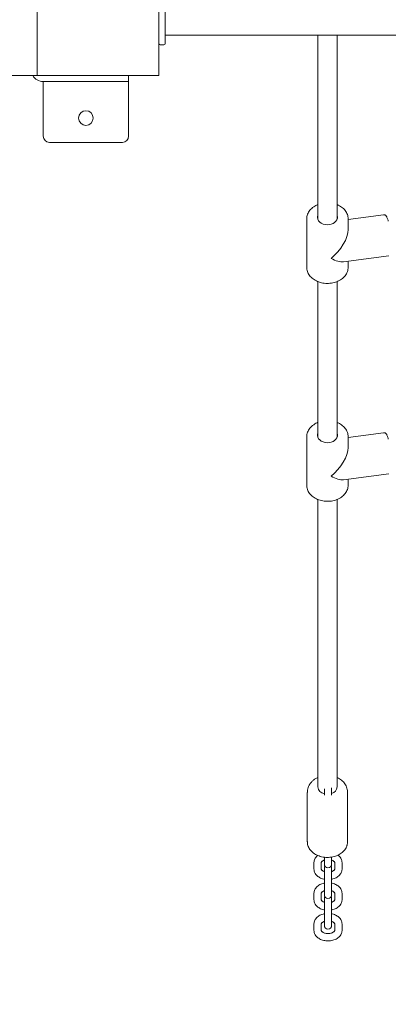
# Model space of a CAD drawing. Units: millimetres. Extents: x 177119 to 226392, y 14063 to 28200.
# Drawn here: x 219186 to 219489, y 17539 to 18347 of the extents above; entities that cross this region are included whole.
import ezdxf

# ---------------------------------------------------------------- set-up
doc = ezdxf.new("R2010")
doc.units = ezdxf.units.MM
doc.header["$PDSIZE"] = -1
doc.linetypes.add('HIDDEN', pattern=[1.905, 1.27, -0.635])
doc.styles.add('ROMANS8', font='romans.shx')
doc.dimstyles.new('ISO-25$0', dxfattribs={"dimtxt": 2.5, "dimasz": 2.5, "dimexe": 1.25, "dimexo": 0.625, "dimtad": 1, "dimtxsty": 'Standard', "dimcen": 2.5, "dimadec": 0, "dimazin": 0, "dimtfac": 1, "dimtmove": 0, "dimatfit": 3, "dimfxl": 1, "dimarcsym": 0})

# ---------------------------------------------------------------- blocks, each defined once
blk = doc.blocks.new('*D42')
at = {"color": 0, "lineweight": -2, "transparency": 16777216}
for p, q in [((219700.63, 21689.73), (215385.51, 21689.73)), ((215386.51, 21589.73), (215386.51, 19002.07)), ((215386.51, 16193.93), (215386.51, 18781.59)), ((219340.07, 16093.93), (215385.51, 16093.93))]:
    blk.add_line(p, q, dxfattribs=at)
at = {"color": 0, "transparency": 16777216}
for points in [[(215369.84, 21589.73), (215403.18, 21589.73), (215386.51, 21689.73)], [(215369.84, 16193.93), (215403.18, 16193.93), (215386.51, 16093.93)]]:
    blk.add_solid(points, dxfattribs=at)
at = {"layer": 'Defpoints', "color": 0, "transparency": 16777216}
for p in [(219701.63, 21689.73), (215386.51, 16093.93), (219341.07, 16093.93)]:
    blk.add_point(p, dxfattribs=at)
at = {"color": 7, "transparency": 16777216, "insert": (215386.51, 18891.83), "char_height": 160, "attachment_point": 5, "style": 'ROMANS8'}
blk.add_mtext('5,60m.', dxfattribs=at)

msp = doc.modelspace()

# ---------------------------------------------------------------- linework, layer by layer
at = {"color": 7, "linetype": 'Continuous', "lineweight": 15}
for p, q in [((219200.786, 18321.586), (219200.786, 19281.586)), ((219300.786, 18301.586), (219300.786, 18401.586)), ((219305.786, 18375.586), (219305.786, 18327.586)), ((219305.786, 18334.586), (220095.786, 18334.586)), ((219431.035, 18334.586), (219431.035, 18183.587)), ((219447.035, 18183.587), (219447.035, 18334.586)), ((219301.786, 18326.586), (219304.786, 18326.586)), ((219200.786, 18311.544), (219200.786, 18321.586)), ((219200.786, 18311.544), (219200.786, 18301.586)), ((219175.786, 18301.586), (219200.786, 18301.586)), ((219200.786, 18301.586), (219300.786, 18301.586)), ((219275.786, 18301.586), (219275.786, 18296.586)), ((219205.786, 18296.586), (219260.786, 18296.586)), ((219205.786, 18291.586), (219205.786, 18296.586)), ((219275.786, 18296.586), (219260.786, 18296.586)), ((219275.786, 18296.586), (219275.786, 18291.586)), ((219205.786, 18251.586), (219205.786, 18291.586)), ((219275.786, 18251.586), (219275.786, 18291.586)), ((219270.786, 18246.586), (219210.786, 18246.586)), ((219422.035, 18183.77), (219422.035, 18143.999)), ((219485.066, 18187.109), (219456.035, 18183.277)), ((219456.035, 18174.982), (219456.035, 18183.77)), ((219452.262, 18148.483), (219489.516, 18153.402)), ((219456.035, 18143.999), (219456.035, 18148.982)), ((219422.035, 18143.999), (219422.037, 18143.839)), ((219431.035, 18132.348), (219431.035, 18004.618)), ((219447.035, 18004.618), (219447.035, 18132.344)), ((219422.035, 18004.801), (219422.035, 17965.031)), ((219485.066, 18008.141), (219456.035, 18004.308)), ((219456.035, 17996.013), (219456.035, 18004.801)), ((219452.262, 17969.515), (219489.516, 17974.433)), ((219456.035, 17965.031), (219456.035, 17970.013)), ((219422.035, 17965.031), (219422.037, 17964.871)), ((219431.035, 17953.379), (219431.035, 17717.241)), ((219447.035, 17717.241), (219447.035, 17953.375)), ((219422.535, 17712.601), (219422.535, 17672.167)), ((219436.494, 17715.708), (219436.494, 17711.644)), ((219436.494, 17711.644), (219436.494, 17710.547)), ((219442.494, 17711.644), (219442.494, 17716.34)), ((219442.494, 17710.546), (219442.494, 17711.644)), ((219455.535, 17672.167), (219455.535, 17712.601)), ((219427.994, 17655.038), (219427.994, 17649.735)), ((219433.994, 17649.735), (219433.994, 17655.038)), ((219436.494, 17659.464), (219436.494, 17655.964)), ((219436.494, 17655.963), (219436.494, 17653.829)), ((219442.494, 17655.964), (219442.494, 17659.623)), ((219442.494, 17653.829), (219442.494, 17655.959)), ((219444.994, 17655.038), (219444.994, 17649.735)), ((219450.994, 17649.735), (219450.994, 17655.038)), ((219436.494, 17650.943), (219436.494, 17636.079)), ((219442.494, 17636.079), (219442.494, 17650.943)), ((219444.995, 17649.785), (219444.994, 17649.735)), ((219427.994, 17629.849), (219427.994, 17624.547)), ((219433.994, 17624.547), (219433.994, 17629.849)), ((219436.494, 17636.079), (219436.494, 17630.776)), ((219436.494, 17630.775), (219436.494, 17628.641)), ((219442.494, 17630.776), (219442.494, 17636.079)), ((219442.494, 17628.641), (219442.494, 17630.771)), ((219444.994, 17629.849), (219444.994, 17624.547)), ((219450.994, 17624.547), (219450.994, 17629.849)), ((219436.494, 17625.755), (219436.494, 17610.891)), ((219442.494, 17610.891), (219442.494, 17625.755)), ((219444.995, 17624.597), (219444.994, 17624.547)), ((219436.494, 17610.891), (219436.494, 17605.588)), ((219436.494, 17605.586), (219436.494, 17603.453)), ((219442.494, 17605.588), (219442.494, 17610.891)), ((219442.494, 17603.453), (219442.494, 17605.583)), ((219427.994, 17604.661), (219427.994, 17599.358)), ((219433.994, 17599.358), (219433.994, 17604.661)), ((219444.994, 17604.661), (219444.994, 17599.358)), ((219444.995, 17599.409), (219444.994, 17599.358)), ((219450.994, 17599.358), (219450.994, 17604.661))]:
    msp.add_line(p, q, dxfattribs=at)
at = {"color": 7, "linetype": 'Continuous', "lineweight": 15, "flags": 128}
for points in [[(219447.035, 18186.605), (219447.265, 18185.527), (219447.205, 18184.236), (219446.788, 18182.983), (219446.032, 18181.822), (219444.97, 18180.805), (219443.649, 18179.975), (219442.126, 18179.368), (219440.468, 18179.012), (219438.747, 18178.922), (219437.039, 18179.102), (219435.419, 18179.544), (219433.956, 18180.228), (219432.715, 18181.125), (219431.751, 18182.196), (219431.105, 18183.393), (219430.805, 18184.665), (219430.866, 18185.955), (219431.035, 18186.605)], [(219447.035, 18007.636), (219447.265, 18006.558), (219447.205, 18005.267), (219446.788, 18004.014), (219446.032, 18002.854), (219444.97, 18001.836), (219443.649, 18001.006), (219442.126, 18000.4), (219440.468, 18000.044), (219438.747, 17999.954), (219437.039, 18000.133), (219435.419, 18000.575), (219433.956, 18001.259), (219432.715, 18002.156), (219431.751, 18003.227), (219431.105, 18004.424), (219430.805, 18005.696), (219430.866, 18006.987), (219431.035, 18007.636)], [(219436.864, 17652.386), (219436.675, 17651.97), (219436.494, 17650.943)], [(219442.494, 17650.943), (219442.313, 17651.97), (219442.125, 17652.386)], [(219436.864, 17627.198), (219436.675, 17626.781), (219436.494, 17625.755)], [(219442.494, 17625.755), (219442.313, 17626.781), (219442.125, 17627.198)]]:
    msp.add_lwpolyline(points, dxfattribs=at)
at = {"color": 7, "linetype": 'Continuous', "lineweight": 15}
msp.add_circle((219240.786, 18266.586), 6, dxfattribs=at)
at = {"linetype": 'HIDDEN', "ltscale": 100}
msp.add_arc((219200.786, 18301.586), 1500, 176.015006, 270.091913, dxfattribs=at)
at = {"color": 7, "linetype": 'Continuous', "lineweight": 15}
for centre, radius, start, end in [((219301.786, 18327.586), 1, 180, 270), ((219304.786, 18327.586), 1, 270, 0), ((219205.786, 18306.586), 10, 210, 270), ((219210.786, 18251.586), 5, 180, 270), ((219270.786, 18251.586), 5, 270, 0), ((219437.457, 17717.95), 6.461, 186.300966, 261.428103), ((219440.895, 17717.794), 6.165, 285.037711, 354.852623), ((219439.494, 17653.829), 3, 180, 0), ((219439.494, 17628.641), 3, 180, 0), ((219439.494, 17603.453), 3, 180, 0)]:
    msp.add_arc(centre, radius, start, end, dxfattribs=at)
for centre, major_axis, ratio, start_param, end_param in [((219439.035, 18163.885), (14.802, 16.885), 0.4951537, 4.3727691, 5.7690325), ((219439.035, 18163.885), (16.029, -14.052), 0.4030211, 5.2265418, 5.9435654), ((219439.035, 17984.916), (14.802, 16.885), 0.4951537, 4.3727691, 5.7690325), ((219439.035, 17984.916), (16.029, -14.052), 0.4030211, 5.2265418, 5.9435654)]:
    msp.add_ellipse(centre, major_axis=major_axis, ratio=ratio, start_param=start_param, end_param=end_param, dxfattribs=at)
for points, knots in [([(219431.035, 18195.434), (219430.892, 18195.382), (219430.042, 18195.073), (219428.63, 18194.288), (219426.853, 18193.088), (219425.318, 18191.683), (219424.045, 18190.125), (219423.058, 18188.442), (219422.399, 18186.67), (219422.062, 18185.134), (219422.072, 18184.2), (219422.076, 18183.879)], [0, 0, 0, 0, 0.0264871, 0.1575623, 0.2886465, 0.4195114, 0.5497994, 0.6790913, 0.807055, 0.9336168, 1, 1, 1, 1]), ([(219455.996, 18183.809), (219456.002, 18184.118), (219456.02, 18185.031), (219455.707, 18186.535), (219455.088, 18188.273), (219454.16, 18189.924), (219452.956, 18191.46), (219451.494, 18192.86), (219449.788, 18194.079), (219448.287, 18194.943), (219447.315, 18195.316), (219447.035, 18195.423)], [0, 0, 0, 0, 0.0634743, 0.1877977, 0.3121534, 0.4371821, 0.5632943, 0.6905939, 0.8189144, 0.9479682, 1, 1, 1, 1]), ([(219488.958, 18181.787), (219488.955, 18181.798), (219488.819, 18182.36), (219488.546, 18183.279), (219488.131, 18184.523), (219487.751, 18185.388), (219487.362, 18186.029), (219486.955, 18186.507), (219486.396, 18186.905), (219485.728, 18187.153), (219485.266, 18187.103), (219485.069, 18187.082)], [0, 0, 0, 0, 0.0038379, 0.1841641, 0.3685973, 0.5631974, 0.6808857, 0.7786901, 0.8604789, 0.9406236, 1, 1, 1, 1]), ([(219422.071, 18143.823), (219422.065, 18143.633), (219422.038, 18142.837), (219422.312, 18141.447), (219422.89, 18139.699), (219423.786, 18138.037), (219424.956, 18136.485), (219426.391, 18135.07), (219428.063, 18133.819), (219429.944, 18132.755), (219431.997, 18131.9), (219434.183, 18131.271), (219436.461, 18130.878), (219438.787, 18130.728), (219441.12, 18130.825), (219443.416, 18131.168), (219445.633, 18131.752), (219447.731, 18132.568), (219449.671, 18133.604), (219451.412, 18134.843), (219452.919, 18136.264), (219454.159, 18137.839), (219455.109, 18139.535), (219455.732, 18141.314), (219456.041, 18142.912), (219456.007, 18143.903), (219455.994, 18144.283)], [0, 0, 0, 0, 0.0133438, 0.0555942, 0.0978317, 0.1402769, 0.1830784, 0.2262825, 0.2698453, 0.3136699, 0.3576561, 0.4017263, 0.4458319, 0.4899588, 0.5341122, 0.5783028, 0.6225418, 0.6668363, 0.7111773, 0.7555161, 0.7997666, 0.8438041, 0.8874918, 0.9307196, 0.97348, 1, 1, 1, 1]), ([(219431.035, 18016.465), (219430.892, 18016.413), (219430.042, 18016.104), (219428.629, 18015.32), (219426.853, 18014.119), (219425.318, 18012.714), (219424.045, 18011.157), (219423.058, 18009.473), (219422.399, 18007.702), (219422.062, 18006.166), (219422.072, 18005.231), (219422.076, 18004.91)], [0, 0, 0, 0, 0.0264867, 0.1575596, 0.2886472, 0.4195102, 0.5497978, 0.6790912, 0.8070596, 0.933623, 1, 1, 1, 1]), ([(219455.996, 18004.841), (219456.002, 18005.149), (219456.02, 18006.063), (219455.707, 18007.566), (219455.088, 18009.305), (219454.16, 18010.956), (219452.956, 18012.492), (219451.494, 18013.891), (219449.788, 18015.11), (219448.287, 18015.974), (219447.315, 18016.347), (219447.035, 18016.454)], [0, 0, 0, 0, 0.0634699, 0.1877988, 0.3121503, 0.4371782, 0.5632951, 0.690594, 0.8189118, 0.9479687, 1, 1, 1, 1]), ([(219488.958, 18002.818), (219488.955, 18002.83), (219488.819, 18003.391), (219488.546, 18004.31), (219488.131, 18005.555), (219487.751, 18006.42), (219487.362, 18007.06), (219486.955, 18007.538), (219486.396, 18007.936), (219485.728, 18008.184), (219485.266, 18008.135), (219485.069, 18008.113)], [0, 0, 0, 0, 0.0038379, 0.1841586, 0.3685953, 0.5631959, 0.6808866, 0.7786856, 0.8604765, 0.9406235, 1, 1, 1, 1]), ([(219422.071, 17964.855), (219422.065, 17964.664), (219422.038, 17963.869), (219422.312, 17962.478), (219422.89, 17960.731), (219423.786, 17959.068), (219424.956, 17957.516), (219426.39, 17956.102), (219428.063, 17954.85), (219429.944, 17953.787), (219431.997, 17952.932), (219434.183, 17952.302), (219436.461, 17951.909), (219438.787, 17951.76), (219441.12, 17951.857), (219443.416, 17952.199), (219445.633, 17952.783), (219447.731, 17953.599), (219449.671, 17954.635), (219451.412, 17955.874), (219452.919, 17957.296), (219454.159, 17958.871), (219455.109, 17960.567), (219455.732, 17962.345), (219456.041, 17963.943), (219456.007, 17964.934), (219455.994, 17965.314)], [0, 0, 0, 0, 0.0133459, 0.0555963, 0.0978338, 0.140277, 0.1830787, 0.2262842, 0.2698469, 0.3136715, 0.3576567, 0.401727, 0.4458329, 0.4899598, 0.5341132, 0.5783037, 0.6225427, 0.6668378, 0.7111789, 0.7555165, 0.7997667, 0.843806, 0.887492, 0.9307212, 0.97348, 1, 1, 1, 1]), ([(219431.035, 17724.948), (219430.473, 17724.673), (219429.221, 17724.061), (219427.497, 17722.805), (219425.882, 17721.265), (219424.557, 17719.529), (219423.543, 17717.652), (219422.879, 17715.685), (219422.549, 17713.981), (219422.569, 17712.949), (219422.575, 17712.592)], [0, 0, 0, 0, 0.1150665, 0.2562265, 0.3963704, 0.5344683, 0.6697802, 0.8020462, 0.9314925, 1, 1, 1, 1]), ([(219455.513, 17712.588), (219455.501, 17713.136), (219455.476, 17714.337), (219455.061, 17716.155), (219454.362, 17717.995), (219453.378, 17719.719), (219452.138, 17721.307), (219450.652, 17722.732), (219448.955, 17723.99), (219447.678, 17724.644), (219447.035, 17724.973)], [0, 0, 0, 0, 0.1048319, 0.2301421, 0.3550388, 0.4804629, 0.6072609, 0.7360713, 0.867218, 1, 1, 1, 1]), ([(219422.569, 17672.254), (219422.558, 17672.075), (219422.51, 17671.301), (219422.745, 17669.933), (219423.273, 17668.201), (219424.122, 17666.55), (219425.246, 17665.007), (219426.636, 17663.599), (219428.266, 17662.351), (219430.107, 17661.291), (219432.123, 17660.438), (219434.274, 17659.809), (219436.517, 17659.418), (219438.809, 17659.27), (219441.107, 17659.369), (219443.368, 17659.715), (219445.549, 17660.3), (219447.609, 17661.119), (219449.507, 17662.157), (219451.204, 17663.397), (219452.665, 17664.817), (219453.85, 17666.389), (219454.607, 17667.8), (219454.921, 17668.684), (219455.025, 17668.979)], [0, 0, 0, 0, 0.0139527, 0.0604415, 0.1068835, 0.1535242, 0.2005552, 0.2480468, 0.2959583, 0.3441807, 0.3925988, 0.4411202, 0.4896849, 0.5382753, 0.5868971, 0.6355633, 0.6842852, 0.7330728, 0.7819128, 0.8307431, 0.879462, 0.9279204, 0.9759553, 1, 1, 1, 1]), ([(219455.025, 17668.979), (219455.123, 17669.317), (219455.387, 17670.237), (219455.569, 17671.41), (219455.51, 17672.232), (219455.494, 17672.455)], [0, 0, 0, 0, 0.2972823, 0.8096049, 1, 1, 1, 1]), ([(219431.071, 17660.93), (219430.929, 17660.828), (219430.308, 17660.38), (219429.499, 17659.431), (219428.652, 17658.093), (219428.149, 17656.698), (219428.001, 17655.646), (219427.995, 17655.111), (219427.994, 17655.038)], [0, 0, 0, 0, 0.0724198, 0.3180621, 0.5317626, 0.7627197, 0.967485, 1, 1, 1, 1]), ([(219433.994, 17655.038), (219433.996, 17655.075), (219434.001, 17655.192), (219434.07, 17655.429), (219434.339, 17655.856), (219434.861, 17656.349), (219435.577, 17656.821), (219436.211, 17657.06), (219436.494, 17657.167)], [0, 0, 0, 0, 0.0952006, 0.2991071, 0.4839261, 0.6607702, 0.8487102, 1, 1, 1, 1]), ([(219442.494, 17657.16), (219442.613, 17657.124), (219443.103, 17656.973), (219443.776, 17656.591), (219444.441, 17656.086), (219444.823, 17655.611), (219444.978, 17655.263), (219444.989, 17655.112), (219444.994, 17655.038)], [0, 0, 0, 0, 0.0596216, 0.2466291, 0.4313303, 0.6168947, 0.8096317, 1, 1, 1, 1]), ([(219450.994, 17655.038), (219450.979, 17655.379), (219450.942, 17656.203), (219450.591, 17657.477), (219449.939, 17658.805), (219449, 17660.002), (219448.211, 17660.799), (219447.688, 17661.137), (219447.624, 17661.179)], [0, 0, 0, 0, 0.1436286, 0.3467004, 0.5498907, 0.7569513, 0.9703383, 1, 1, 1, 1]), ([(219427.994, 17649.735), (219428.01, 17649.393), (219428.047, 17648.569), (219428.397, 17647.294), (219429.052, 17645.971), (219429.978, 17644.759), (219431.155, 17643.679), (219432.566, 17642.748), (219434.186, 17642.016), (219435.52, 17641.567), (219436.319, 17641.442), (219436.494, 17641.415)], [0, 0, 0, 0, 0.0841745, 0.203176, 0.3222405, 0.4435853, 0.5686265, 0.6975537, 0.8293502, 0.9625778, 1, 1, 1, 1]), ([(219436.494, 17647.612), (219436.376, 17647.649), (219435.886, 17647.799), (219435.213, 17648.181), (219434.548, 17648.686), (219434.165, 17649.162), (219434.011, 17649.509), (219434, 17649.66), (219433.994, 17649.735)], [0, 0, 0, 0, 0.059626, 0.2466263, 0.4313332, 0.6168965, 0.8096325, 1, 1, 1, 1]), ([(219444.994, 17649.735), (219444.993, 17649.698), (219444.987, 17649.581), (219444.919, 17649.343), (219444.65, 17648.917), (219444.128, 17648.424), (219443.412, 17647.952), (219442.777, 17647.712), (219442.494, 17647.606)], [0, 0, 0, 0, 0.0952034, 0.299105, 0.4839231, 0.6607729, 0.8487053, 1, 1, 1, 1]), ([(219442.494, 17641.421), (219442.84, 17641.485), (219443.816, 17641.665), (219445.318, 17642.217), (219446.948, 17643.052), (219448.374, 17644.118), (219449.499, 17645.333), (219450.335, 17646.682), (219450.841, 17648.073), (219450.988, 17649.127), (219450.994, 17649.662), (219450.994, 17649.735)], [0, 0, 0, 0, 0.074433, 0.2099455, 0.3466685, 0.4841971, 0.6207866, 0.7396194, 0.8680551, 0.9819193, 1, 1, 1, 1]), ([(219436.494, 17638.163), (219436.148, 17638.099), (219435.173, 17637.919), (219433.671, 17637.367), (219432.041, 17636.532), (219430.615, 17635.466), (219429.49, 17634.252), (219428.654, 17632.902), (219428.148, 17631.511), (219428.001, 17630.457), (219427.995, 17629.923), (219427.994, 17629.849)], [0, 0, 0, 0, 0.0744347, 0.2099448, 0.346668, 0.4841967, 0.6207863, 0.7396193, 0.8680549, 0.9819193, 1, 1, 1, 1]), ([(219450.994, 17629.849), (219450.979, 17630.191), (219450.942, 17631.015), (219450.592, 17632.29), (219449.937, 17633.614), (219449.011, 17634.825), (219447.834, 17635.905), (219446.423, 17636.836), (219444.802, 17637.569), (219443.469, 17638.017), (219442.67, 17638.142), (219442.494, 17638.169)], [0, 0, 0, 0, 0.0841745, 0.2031694, 0.3222405, 0.4435854, 0.5686269, 0.6975542, 0.8293509, 0.9625764, 1, 1, 1, 1]), ([(219433.994, 17629.849), (219433.996, 17629.887), (219434.001, 17630.003), (219434.07, 17630.241), (219434.339, 17630.668), (219434.861, 17631.16), (219435.577, 17631.633), (219436.211, 17631.872), (219436.494, 17631.978)], [0, 0, 0, 0, 0.09520064, 0.29910713, 0.48392613, 0.66077016, 0.84871023, 1, 1, 1, 1]), ([(219442.494, 17631.972), (219442.613, 17631.936), (219443.103, 17631.785), (219443.776, 17631.403), (219444.441, 17630.898), (219444.823, 17630.422), (219444.978, 17630.075), (219444.989, 17629.924), (219444.994, 17629.849)], [0, 0, 0, 0, 0.0596215, 0.2466226, 0.4313305, 0.6168948, 0.8096316, 1, 1, 1, 1]), ([(219427.994, 17624.547), (219428.01, 17624.205), (219428.047, 17623.381), (219428.397, 17622.106), (219429.052, 17620.782), (219429.978, 17619.571), (219431.155, 17618.491), (219432.566, 17617.56), (219434.186, 17616.827), (219435.52, 17616.379), (219436.319, 17616.254), (219436.494, 17616.227)], [0, 0, 0, 0, 0.0841746, 0.2031694, 0.3222405, 0.4435854, 0.5686269, 0.6975542, 0.829351, 0.9625764, 1, 1, 1, 1]), ([(219436.494, 17622.424), (219436.376, 17622.46), (219435.886, 17622.611), (219435.213, 17622.993), (219434.548, 17623.498), (219434.165, 17623.974), (219434.011, 17624.321), (219434, 17624.472), (219433.994, 17624.547)], [0, 0, 0, 0, 0.0596215, 0.2466226, 0.4313304, 0.6168948, 0.8096315, 1, 1, 1, 1]), ([(219444.994, 17624.547), (219444.993, 17624.509), (219444.987, 17624.393), (219444.919, 17624.155), (219444.65, 17623.728), (219444.128, 17623.236), (219443.412, 17622.763), (219442.777, 17622.524), (219442.494, 17622.418)], [0, 0, 0, 0, 0.0952007, 0.2991072, 0.4839261, 0.6607702, 0.8487102, 1, 1, 1, 1]), ([(219442.494, 17616.233), (219442.84, 17616.297), (219443.816, 17616.477), (219445.318, 17617.029), (219446.948, 17617.864), (219448.374, 17618.93), (219449.499, 17620.144), (219450.335, 17621.494), (219450.841, 17622.885), (219450.988, 17623.939), (219450.994, 17624.473), (219450.994, 17624.547)], [0, 0, 0, 0, 0.0744347, 0.2099448, 0.3466679, 0.4841966, 0.6207862, 0.7396192, 0.868055, 0.9819193, 1, 1, 1, 1]), ([(219436.494, 17612.975), (219436.148, 17612.911), (219435.173, 17612.731), (219433.671, 17612.179), (219432.041, 17611.344), (219430.615, 17610.278), (219429.49, 17609.063), (219428.654, 17607.714), (219428.148, 17606.323), (219428.001, 17605.269), (219427.995, 17604.734), (219427.994, 17604.661)], [0, 0, 0, 0, 0.074433, 0.2099456, 0.3466686, 0.4841973, 0.6207867, 0.7396196, 0.868055, 0.9819193, 1, 1, 1, 1]), ([(219433.994, 17604.661), (219433.996, 17604.698), (219434.001, 17604.815), (219434.07, 17605.053), (219434.339, 17605.48), (219434.861, 17605.972), (219435.577, 17606.444), (219436.211, 17606.684), (219436.494, 17606.79)], [0, 0, 0, 0, 0.0952029, 0.2991046, 0.4839229, 0.6607727, 0.8487053, 1, 1, 1, 1]), ([(219450.994, 17604.661), (219450.979, 17605.003), (219450.942, 17605.827), (219450.592, 17607.102), (219449.936, 17608.425), (219449.011, 17609.637), (219447.834, 17610.717), (219446.423, 17611.648), (219444.802, 17612.38), (219443.469, 17612.829), (219442.67, 17612.954), (219442.494, 17612.981)], [0, 0, 0, 0, 0.0841743, 0.2031759, 0.3222404, 0.4435852, 0.5686265, 0.6975536, 0.8293502, 0.9625778, 1, 1, 1, 1]), ([(219442.494, 17606.784), (219442.613, 17606.747), (219443.103, 17606.597), (219443.776, 17606.215), (219444.441, 17605.71), (219444.823, 17605.234), (219444.978, 17604.887), (219444.989, 17604.736), (219444.994, 17604.661)], [0, 0, 0, 0, 0.059626, 0.2466264, 0.4313333, 0.6168969, 0.8096327, 1, 1, 1, 1]), ([(219427.994, 17599.358), (219428.01, 17599.017), (219428.047, 17598.193), (219428.397, 17596.918), (219429.052, 17595.594), (219429.978, 17594.383), (219431.154, 17593.302), (219432.567, 17592.375), (219434.183, 17591.629), (219435.956, 17591.089), (219437.832, 17590.773), (219439.755, 17590.687), (219441.676, 17590.836), (219443.547, 17591.218), (219445.32, 17591.833), (219446.948, 17592.677), (219448.374, 17593.741), (219449.499, 17594.956), (219450.335, 17596.306), (219450.841, 17597.697), (219450.988, 17598.75), (219450.994, 17599.285), (219450.994, 17599.358)], [0, 0, 0, 0, 0.0347335, 0.0838421, 0.1329792, 0.1830524, 0.2346554, 0.28786, 0.3422473, 0.3972266, 0.452309, 0.5074266, 0.5626727, 0.6181737, 0.6740762, 0.7304807, 0.7872161, 0.843564, 0.8925868, 0.945571, 0.9925411, 1, 1, 1, 1]), ([(219444.994, 17599.358), (219444.993, 17599.321), (219444.987, 17599.204), (219444.919, 17598.966), (219444.649, 17598.541), (219444.131, 17598.045), (219443.349, 17597.55), (219442.322, 17597.126), (219441.126, 17596.833), (219439.828, 17596.7), (219438.504, 17596.744), (219437.24, 17596.962), (219436.118, 17597.328), (219435.206, 17597.8), (219434.55, 17598.311), (219434.165, 17598.785), (219434.011, 17599.133), (219434, 17599.284), (219433.994, 17599.358)], [0, 0, 0, 0, 0.0324818, 0.1020532, 0.1651121, 0.2254499, 0.2895714, 0.3536016, 0.4181804, 0.483456, 0.5491006, 0.6145982, 0.67936, 0.7431237, 0.806101, 0.8693725, 0.9350914, 1, 1, 1, 1])]:
    msp.add_open_spline(points, degree=3, knots=knots, dxfattribs=at)

# ---------------------------------------------------------------- dimensions: what is measured, and where the dimension line sits
at = {"color": 7}
dim = msp.add_linear_dim(base=(215386.509, 16093.935), p1=(219701.626, 21689.729), p2=(219341.068, 16093.935), angle=90, dimstyle='ISO-25$0', override={"dimtxt": 160, "dimasz": 100, "dimexe": 1, "dimexo": 1, "dimgap": 15, "dimtad": 0, "dimtih": 1, "dimtoh": 1, "dimlfac": 0.001, "dimzin": 0, "dimpost": 'm.', "dimtxsty": 'ROMANS8', "dimclrt": 7, "dimadec": 2, "dimtzin": 0}, dxfattribs=at)
dim.commit()
dim.dimension.update_dxf_attribs({"geometry": '*D42', "text_midpoint": (215386.509, 18891.832)})

doc.saveas('drawing.dxf')
